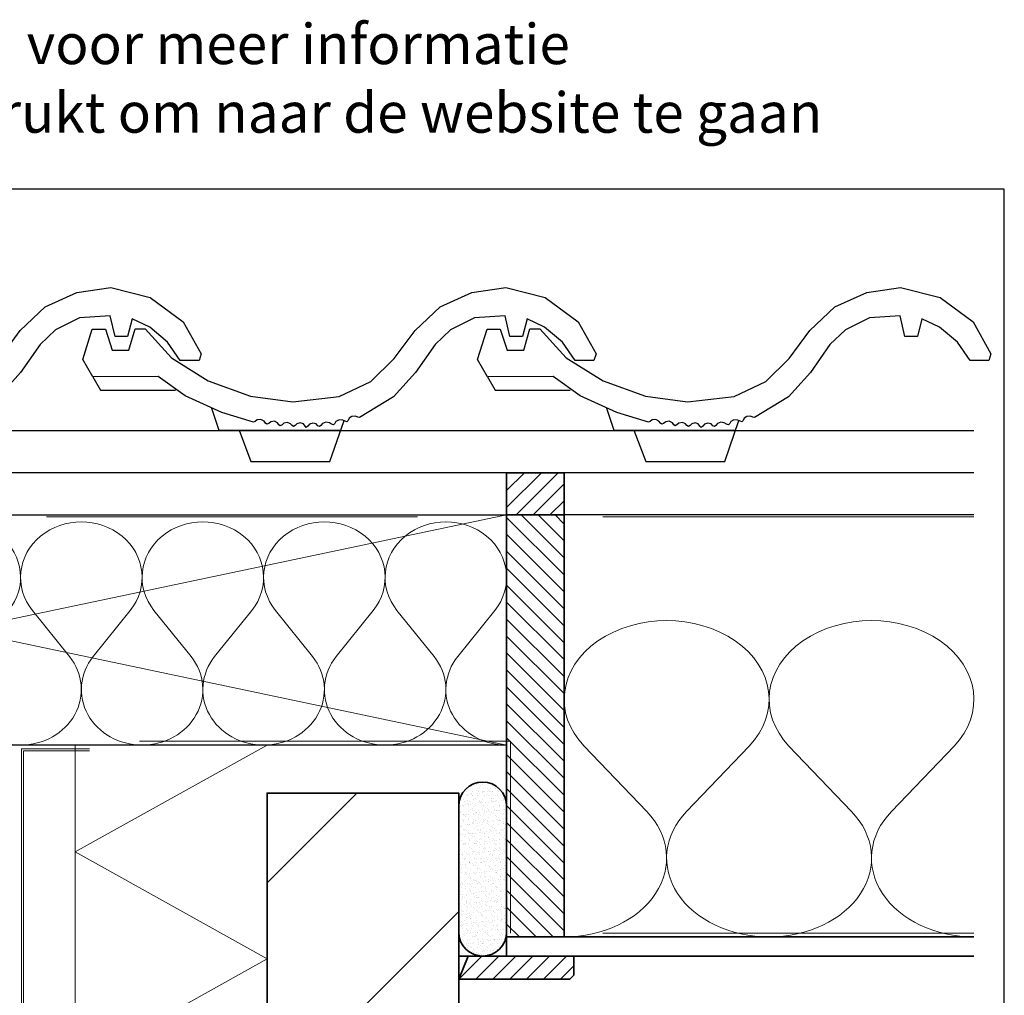
# Model space of a CAD drawing. Units: millimetres. Extents: x 711560 to 712668, y 176164 to 177012.
# Drawn here: x 712154 to 712668, y 176503 to 177012 of the extents above; entities that cross this region are included whole.
import ezdxf
from ezdxf.enums import TextEntityAlignment as Align

# ---------------------------------------------------------------- set-up
doc = ezdxf.new("R2010")
doc.units = ezdxf.units.MM
doc.header["$LTSCALE"] = 254
doc.linetypes.add('AI-Linetype-1', pattern=[1.1430006730010185, 0.7620004486673456, -0.3810002243336728])
for name, color, linetype, lineweight in [('A-LANGSHOUT', 7, 'Continuous', 5), ('Aanzichtlijnen', 7, 'Continuous', 25), ('Arcering overigen', 8, 'Continuous', 0), ('Doorsnede hout etc.', 7, 'Continuous', 35), ('Doorsnede wanden en vloeren', 7, 'Continuous', 35), ('Hulplijnen', 7, 'Continuous', 5), ('Tekst', 7, 'Continuous', 25)]:
    doc.layers.add(name, color=color, linetype=linetype, lineweight=lineweight)
doc.styles.add('Standaard', font='arial.ttf')
pattern_1 = [(45, (682539.4715246634, 169224.2474800412), (-4.419417382415921, 4.419417382415922), [])]

# ---------------------------------------------------------------- blocks, each defined once
blk = doc.blocks.new('Kader Keralit Landscape')
blk.add_lwpolyline([(277.0000000002328, 190), (0, 190), (0, 0), (277.0000000002328, 0)], close=True)
at = {"layer": 'Tekst', "ltscale": 10, "style": 'Standaard'}
for tag, p in [('BETREFT1', (36.2678036930738, 19.98547178754234)), ('BETREFT2', (36.2678036930738, 11.34611973250867))]:
    blk.add_attdef(tag, p, '', height=3.5, dxfattribs=at)
blk.add_attdef('DET', text='', height=7.999999999999999, dxfattribs=at).set_placement((12.03378766227979, 17.47707957628882), align=Align.MIDDLE_CENTER)
blk = doc.blocks.new('A$C0F354E6E')
at = {"color": 252}
for p, q in [((13.69421365963353, 27.0731580075153), (3.305786340366467, 41.19597263937612)), ((20.30578634036647, 27.0731580075153), (30.69421365963353, 41.19597263937612))]:
    blk.add_line(p, q, dxfattribs=at)
for centre, start, end in [((17, 51.26913064689143), 323.6626297687955, 216.3373702312358), ((0, 17), 270, 36.33737023120456), ((34, 17), 143.6626297687955, 270)]:
    blk.add_arc(centre, 17, start, end, dxfattribs=at)
blk = doc.blocks.new('TRG-ISO')
at = {"yscale": 0.96618357487921}
blk.add_blockref('A$C0F354E6E', (0, 0), dxfattribs=at)
blk = doc.blocks.new('TRG-IZO')
at = {"color": 252}
for p, q in [((0, 108), (100, 108)), ((0, 0), (50, 108)), ((50, 108), (100, 0))]:
    blk.add_line(p, q, dxfattribs=at)

msp = doc.modelspace()

# ---------------------------------------------------------------- hatches: boundary and pattern name
at = {"layer": 'Arcering overigen', "ltscale": 10}
h = msp.add_hatch(dxfattribs=at)
h.set_pattern_fill('ANSI31', color=256, scale=50, style=0)
h.set_pattern_definition(pattern_1)
h.paths.add_polyline_path([(712408.4696078204, 176753.6057170634), (712438.4696078204, 176753.6057170634), (712438.4696078204, 176775.6057170634), (712408.4696078204, 176775.6057170634)])
h = msp.add_hatch(dxfattribs=at)
h.set_pattern_fill('ANSI31', color=256, scale=50, angle=90, style=0)
h.set_pattern_definition([(135, (682539.4715246634, 169224.2474800412), (-4.419417382415922, -4.419417382415921), [])])
h.paths.add_polyline_path([(712408.4696078204, 176533.6057170634), (712438.4696078204, 176533.6057170634), (712438.4696078204, 176753.6057170634), (712408.4696078204, 176753.6057170634)])
h = msp.add_hatch(dxfattribs=at)
h.set_pattern_fill('AR-SAND', color=256, scale=2, style=0)
h.set_pattern_definition([(37.50000000000001, (682539.4715246634, 169224.2474800412), (-0.1259867162192163, 3.853647538026317), [0, -3.04, 0, -3.4, 0, -3.25]), (7.499999999999999, (682539.4715246634, 169224.2474800412), (3.539553410535454, 5.644292130459481), [0, -1.64, 0, -2.74, 0, -1.05]), (327.5, (682537.0115246634, 169224.2474800412), (6.22828372350299, 0.011318107073929), [0, -1, 0, -3.6, 0, -4.7]), (317.5, (682537.0115246634, 169224.2474800412), (6.012253209144586, 1.755351129868498), [0, -0.5, 0, -2.36, 0, -2.7])])
edge = h.paths.add_edge_path()
edge.add_arc((712395.9696078204, 176601.8366169181), 12.5, 8.337633264175721e-12, 179.9999999999916)
edge.add_line((712383.4696078204, 176601.8366169181), (712383.4696078204, 176536.1057170634))
edge.add_arc((712395.9696078204, 176536.1057170634), 12.5, 180.0000000000084, 359.9999999999917)
edge.add_line((712408.4696078204, 176536.1057170634), (712408.4696078204, 176601.8366169181))
h = msp.add_hatch(dxfattribs=at)
h.set_pattern_fill('ANSI31', color=256, scale=650, style=0)
h.set_pattern_definition([(45, (682539.4715246634, 169224.2474800412), (-57.45242597140698, 57.45242597140699), [])])
h.paths.add_polyline_path([(712383.4696078204, 176299.1503170498), (712283.4696078204, 176299.1503170498), (712283.4696078204, 176608.6057170634), (712383.4696078204, 176608.6057170634)])
h = msp.add_hatch(dxfattribs=at)
h.set_pattern_fill('ANSI31', color=256, scale=50, style=0)
h.set_pattern_definition(pattern_1)
edge = h.paths.add_edge_path()
edge.add_line((712383.4696078204, 176523.6057170634), (712443.4696078204, 176523.6057170634))
edge.add_line((712443.4696078204, 176523.6057170634), (712443.4696078204, 176513.6057170634))
edge.add_line((712443.4696078204, 176513.6057170634), (712441.4696078204, 176511.6057170634))
edge.add_line((712441.4696078204, 176511.6057170634), (712383.4696078204, 176511.6057170634))
edge.add_line((712383.4696078204, 176511.6057170634), (712388.4696078204, 176523.6057170634))

# ---------------------------------------------------------------- linework, layer by layer
at = {"linetype": 'Continuous'}
for points in [[(712143.8536340201, 176835.2022087771), (712154.6820282806, 176849.8390771086), (712167.7233160577, 176862.1713610289), (712184.2683484318, 176869.6574600958), (712201.965490891, 176872.1786434794), (712222.5909328103, 176867.1029688486), (712239.7843284691, 176854.3410478534), (712249.0902814922, 176837.5871869153), (712248.022793779, 176834.1946989693), (712238.2248172171, 176834.0954128499), (712231.5776319889, 176843.6778514934), (712222.2730081293, 176851.595760827), (712213.0886018269, 176855.8453609574), (712210.7503393528, 176846.6794518293), (712204.1952034519, 176846.67911178), (712201.6752118239, 176857.5417260629), (712185.67088258, 176856.3554002331), (712173.1685050725, 176850.216422083), (712165.126319039, 176842.5465998474), (712154.9683778242, 176827.95552656), (712143.4841893655, 176815.1986150756)], [(712192.5557291172, 176825.614935448), (712196.5399473112, 176818.6800874386), (712235.6654430126, 176818.6244993979)], [(712398.5557291172, 176825.614935448), (712402.5399473112, 176818.6800874386), (712441.6654430126, 176818.6244993979)], [(712254.5476011466, 176809.2253338666), (712258.3521482262, 176797.8288355522), (712321.954033478, 176797.8119846668)], [(712460.5476011466, 176809.2253338666), (712464.3521482262, 176797.8288355522), (712527.954033478, 176797.8119846668)], [(712268.8708850084, 176797.8752224844), (712275.0269060262, 176781.5653971029), (712316.318628303, 176781.5543814627), (712323.6474638619, 176802.9032945959)], [(712474.8708850084, 176797.8752224844), (712481.0269060262, 176781.5653971029), (712522.318628303, 176781.5543814627), (712529.6474638619, 176802.9032945959)]]:
    msp.add_lwpolyline(points, dxfattribs=at)
for points in [[(712192.322291234, 176850.4989936248), (712199.1575198069, 176850.5516825571), (712202.7390487909, 176839.5644581179), (712211.396509416, 176839.5651630795), (712214.6499094269, 176850.6546762096), (712219.8643659278, 176850.7050365292), (712233.578866204, 176835.6047088539), (712252.8315798122, 176823.5764356727), (712274.8512620368, 176815.5991837391), (712296.8743415884, 176812.6558568917), (712321.0723325299, 176815.3787547057), (712337.6909210598, 176823.3052274954), (712349.8536340201, 176835.2022087771), (712360.6820282806, 176849.8390771086), (712373.7233160577, 176862.1713610289), (712390.2683484318, 176869.6574600958), (712407.965490891, 176872.1786434794), (712428.5909328103, 176867.1029688486), (712445.7843284691, 176854.3410478534), (712455.0902814922, 176837.5871869153), (712454.022793779, 176834.1946989693), (712444.2248172171, 176834.0954128499), (712437.5776319889, 176843.6778514934), (712428.2730081293, 176851.595760827), (712419.0886018269, 176855.8453609574), (712416.7503393528, 176846.6794518293), (712410.1952034519, 176846.67911178), (712407.6752118239, 176857.5417260629), (712391.67088258, 176856.3554002331), (712379.1685050725, 176850.216422083), (712371.126319039, 176842.5465998474), (712360.9683778242, 176827.95552656), (712349.4841893655, 176815.1986150756), (712331.7364390622, 176804.5243556115), (712330.8311977638, 176804.666500665), (712329.6504869361, 176805.1747427211), (712327.7675639426, 176805.029864882), (712326.2781820521, 176804.0497751186), (712325.7941212227, 176802.9458401941), (712325.1641009205, 176802.2703448267), (712324.2025195414, 176802.5061621862), (712323.0334868289, 176803.1307339249), (712321.0442577801, 176803.1816101772), (712319.3904919259, 176802.2988063015), (712318.8044965634, 176801.2361299805), (712318.1123609566, 176800.6235231294), (712317.1210612421, 176800.9726129482), (712316.0014838015, 176801.7267451566), (712314.1186515492, 176801.9909364152), (712312.4068339695, 176801.2921894148), (712311.6333251339, 176800.2331402746), (712310.8320742653, 176799.6864883845), (712310.0085519612, 176800.1434912189), (712309.1788258244, 176801.0620028), (712307.3936679665, 176801.535927577), (712305.5925102318, 176800.9291445765), (712304.7563995782, 176799.8554083523), (712303.9315947981, 176799.2828667964), (712303.3019238386, 176799.991744981), (712302.4466193555, 176801.1229842101), (712300.7207438736, 176801.7142779916), (712299.0226616246, 176801.2024769844), (712298.1561235809, 176800.2516833288), (712297.3343760045, 176799.7397414528), (712296.5414364696, 176800.1917343258), (712295.7591920578, 176801.1278605715), (712294.1235753425, 176801.7655197313), (712292.3334738055, 176801.4408271057), (712291.2965616196, 176800.5980064119), (712290.3831473201, 176800.1209958013), (712289.6741057726, 176800.6971475046), (712288.9924738057, 176801.7401182532), (712287.3226292416, 176802.4513789875), (712285.4539691346, 176802.1649633546), (712284.3723746006, 176801.3552958742), (712283.430225916, 176800.9343156493), (712282.6763626202, 176801.5321268048), (712281.9163202909, 176802.6143077915), (712280.2182800703, 176803.4162006107), (712278.3606459018, 176803.1916868181), (712277.3237393374, 176802.4097989833), (712276.4775203106, 176802.0493784881), (712259.9608920127, 176807.0242296962), (712240.7809991158, 176815.7912105412), (712226.7255644388, 176825.7407941761), (712192.5557291172, 176825.614935448), (712187.3285040237, 176834.750833022)], [(712398.322291234, 176850.4989936248), (712405.1575198069, 176850.5516825571), (712408.7390487909, 176839.5644581179), (712417.396509416, 176839.5651630795), (712420.6499094269, 176850.6546762096), (712425.8643659278, 176850.7050365292), (712439.578866204, 176835.6047088539), (712458.8315798122, 176823.5764356727), (712480.8512620368, 176815.5991837391), (712502.8743415884, 176812.6558568917), (712527.0723325299, 176815.3787547057), (712543.6909210598, 176823.3052274954), (712555.8536340201, 176835.2022087771), (712566.6820282806, 176849.8390771086), (712579.7233160577, 176862.1713610289), (712596.2683484318, 176869.6574600958), (712613.965490891, 176872.1786434794), (712634.5909328103, 176867.1029688486), (712651.7843284691, 176854.3410478534), (712661.0902814922, 176837.5871869153), (712660.022793779, 176834.1946989693), (712650.2248172171, 176834.0954128499), (712643.5776319889, 176843.6778514934), (712634.2730081293, 176851.595760827), (712625.0886018269, 176855.8453609574), (712622.7503393528, 176846.6794518293), (712616.1952034519, 176846.67911178), (712613.6752118239, 176857.5417260629), (712597.67088258, 176856.3554002331), (712585.1685050725, 176850.216422083), (712577.126319039, 176842.5465998474), (712566.9683778242, 176827.95552656), (712555.4841893655, 176815.1986150756), (712537.7364390622, 176804.5243556115), (712536.8311977638, 176804.666500665), (712535.6504869361, 176805.1747427211), (712533.7675639426, 176805.029864882), (712532.2781820521, 176804.0497751186), (712531.7941212227, 176802.9458401941), (712531.1641009205, 176802.2703448267), (712530.2025195414, 176802.5061621862), (712529.0334868289, 176803.1307339249), (712527.0442577801, 176803.1816101772), (712525.3904919259, 176802.2988063015), (712524.8044965634, 176801.2361299805), (712524.1123609566, 176800.6235231294), (712523.1210612421, 176800.9726129482), (712522.0014838015, 176801.7267451566), (712520.1186515492, 176801.9909364152), (712518.4068339695, 176801.2921894148), (712517.6333251339, 176800.2331402746), (712516.8320742653, 176799.6864883845), (712516.0085519612, 176800.1434912189), (712515.1788258244, 176801.0620028), (712513.3936679665, 176801.535927577), (712511.5925102318, 176800.9291445765), (712510.7563995782, 176799.8554083523), (712509.9315947981, 176799.2828667964), (712509.3019238386, 176799.991744981), (712508.4466193555, 176801.1229842101), (712506.7207438736, 176801.7142779916), (712505.0226616246, 176801.2024769844), (712504.1561235809, 176800.2516833288), (712503.3343760045, 176799.7397414528), (712502.5414364696, 176800.1917343258), (712501.7591920578, 176801.1278605715), (712500.1235753425, 176801.7655197313), (712498.3334738055, 176801.4408271057), (712497.2965616196, 176800.5980064119), (712496.3831473201, 176800.1209958013), (712495.6741057726, 176800.6971475046), (712494.9924738057, 176801.7401182532), (712493.3226292416, 176802.4513789875), (712491.4539691346, 176802.1649633546), (712490.3723746006, 176801.3552958742), (712489.430225916, 176800.9343156493), (712488.6763626202, 176801.5321268048), (712487.9163202909, 176802.6143077915), (712486.2182800703, 176803.4162006107), (712484.3606459018, 176803.1916868181), (712483.3237393374, 176802.4097989833), (712482.4775203106, 176802.0493784881), (712465.9608920127, 176807.0242296962), (712446.7809991158, 176815.7912105412), (712432.7255644388, 176825.7407941761), (712398.5557291172, 176825.614935448), (712393.3285040237, 176834.750833022)]]:
    msp.add_lwpolyline(points, close=True, dxfattribs=at)
at = {"layer": 'Aanzichtlijnen', "ltscale": 10}
for points in [[(712652.2367216233, 176775.6057170634), (711808.0065593417, 176775.6057170634), (711808.0065593417, 176797.6057170634), (712652.2367216233, 176797.6057170634)], [(712652.2367216233, 176753.6057170634), (712438.4696078204, 176753.6057170634), (712438.4696078204, 176533.6057170634), (712652.2367216233, 176533.6057170634)]]:
    msp.add_lwpolyline(points, dxfattribs=at)
msp.add_lwpolyline([(711838.0065593417, 176753.6057170634), (712408.4696078204, 176753.6057170634), (712408.4696078204, 176633.6057170634), (711838.0065593417, 176633.6057170634)], close=True, dxfattribs=at)
at = {"layer": 'Arcering overigen', "ltscale": 10}
for p, q in [((712155.4696078204, 176351.8728605821), (712155.4696078204, 176631.6057170634)), ((712155.4696078204, 176631.6057170634), (712190.8959744838, 176631.6057170634)), ((712156.4696078204, 176351.8728605821), (712156.4696078204, 176630.6057170634)), ((712156.4696078204, 176630.6057170634), (712190.8959744838, 176630.6057170634))]:
    msp.add_line(p, q, dxfattribs=at)
at = {"layer": 'Doorsnede hout etc.', "ltscale": 10}
for points in [[(712408.4696078204, 176753.6057170634), (712438.4696078204, 176753.6057170634), (712438.4696078204, 176775.6057170634), (712408.4696078204, 176775.6057170634)], [(712408.4696078204, 176533.6057170634), (712438.4696078204, 176533.6057170634), (712438.4696078204, 176753.6057170634), (712408.4696078204, 176753.6057170634)]]:
    msp.add_lwpolyline(points, close=True, dxfattribs=at)
msp.add_lwpolyline([(712408.4696078204, 176601.8366169181, 0.9999999999998542), (712383.4696078204, 176601.8366169181), (712383.4696078204, 176536.1057170634, 0.9999999999998542), (712408.4696078204, 176536.1057170634)], format="xyb", close=True, dxfattribs=at)
for points in [[(712652.2367216233, 176523.6057170634), (712408.4696078204, 176523.6057170634), (712408.4696078204, 176533.6057170634), (712652.2367216233, 176533.6057170634)], [(712383.4696078204, 176523.6057170634), (712443.4696078204, 176523.6057170634), (712443.4696078204, 176513.6057170634), (712441.4696078204, 176511.6057170634), (712383.4696078204, 176511.6057170634), (712388.4696078204, 176523.6057170634)]]:
    msp.add_lwpolyline(points, dxfattribs=at)
at = {"layer": 'Doorsnede wanden en vloeren'}
msp.add_lwpolyline([(712383.4696078204, 176299.1503170498), (712383.4696078204, 176608.6057170634), (712283.4696078204, 176608.6057170634), (712283.4696078204, 176299.1503170498)], dxfattribs=at)
at = {"layer": 'Hulplijnen', "linetype": 'AI-Linetype-1'}
msp.add_line((712652.2367216233, 176752.6057170634), (711808.0065593417, 176752.6057170634), dxfattribs=at)
at = {"layer": 'Hulplijnen', "ltscale": 10}
msp.add_lwpolyline([(711838.0065593417, 176753.6057170634), (712408.4696078204, 176633.6057170634), (712408.4696078204, 176753.6057170634), (711838.0065593417, 176633.6057170634)], close=True, dxfattribs=at)
at = {"layer": 'Hulplijnen', "linetype": 'AI-Linetype-1'}
msp.add_lwpolyline([(712652.2367216233, 176535.6057170634), (712410.4696078204, 176535.6057170634), (712410.4696078204, 176635.6057170634), (711837.0065593417, 176635.6057170634), (711808.0065593417, 176635.6057170634)], dxfattribs=at)

# ---------------------------------------------------------------- block references
at = {"xscale": 4, "yscale": 4, "zscale": 4}
msp.add_blockref('Kader Keralit Landscape', (711560.0577606568, 176163.5699782389), dxfattribs=at)
at = {"layer": 'A-LANGSHOUT', "ltscale": 10, "xscale": 3.143634026514678, "yscale": 2.5, "zscale": 3.143634026514678}
for p in [(712438.4696078204, 176533.6057170634), (712545.3531647219, 176533.6057170634)]:
    msp.add_blockref('TRG-ISO', p, dxfattribs=at)
at = {"layer": 'A-LANGSHOUT', "ltscale": 10, "xscale": 1.114851333378932, "yscale": 0.9259259259259259, "zscale": 1.114851333378932, "rotation": 90}
for p in [(712283.4696078204, 176522.1205837255), (712283.4696078204, 176410.6354503876)]:
    msp.add_blockref('TRG-IZO', p, dxfattribs=at)
at = {"layer": 'Arcering overigen', "ltscale": 10, "xscale": 1.864258328361816, "yscale": 1.764705882352941, "zscale": 1.864258328361816}
for p in [(712091.5456919988, 176633.6057170634), (712154.9304751632, 176633.6057170634), (712218.3152583274, 176633.6057170634), (712281.7000414918, 176633.6057170634), (712345.084824656, 176633.6057170634)]:
    msp.add_blockref('TRG-ISO', p, dxfattribs=at)

# ---------------------------------------------------------------- texts
at = {"layer": 'Tekst', "style": 'Standaard'}
for s, p in [('Dubbelklik op een profiel voor meer informatie', (712128.9687711945, 176988.7202803288)), ('Klik op het profiel met "Ctrl" ingedrukt om naar de website te gaan', (712128.9687711945, 176952.9645964493))]:
    msp.add_text(s, height=21, dxfattribs=at).set_placement(p, align=Align.CENTER)

doc.saveas('drawing.dxf')
